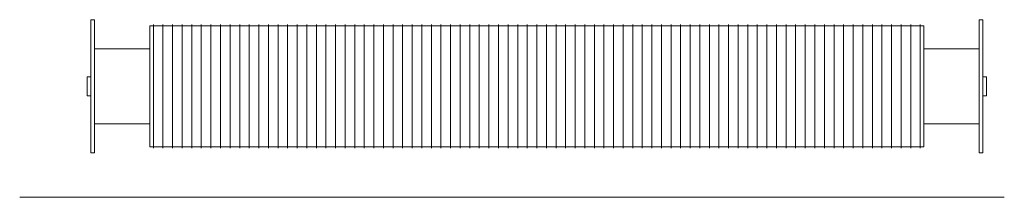
# Model space of a CAD drawing. Units: millimetres. Extents: x 9460 to 58374, y 0 to 9590.
# Drawn here: x 34599 to 35934, y 0 to 240 of the extents above; entities that cross this region are included whole.
import ezdxf

# ---------------------------------------------------------------- set-up
doc = ezdxf.new("R2010")
doc.units = ezdxf.units.MM
doc.layers.add('A23----', color=7, linetype='Continuous', lineweight=13)
doc.layers.add('A59----', color=170, linetype='Continuous', lineweight=35)

# ---------------------------------------------------------------- blocks, each defined once
blk = doc.blocks.new('FP_32_33-6964-Ribberør LRO LFL 16')
at = {"layer": 'A59----', "lineweight": 9}
for points in [[(79072.1, 150), (79072.1, 182), (79072.1, 209.1), (79072.1, 227.2), (79072.1, 233.6)], [(79085.1, 150), (79085.1, 182), (79085.1, 209.1), (79085.1, 227.2), (79085.1, 233.6)], [(79098.1, 150), (79098.1, 182), (79098.1, 209.1), (79098.1, 227.2), (79098.1, 233.6)], [(79111.1, 150), (79111.1, 182), (79111.1, 209.1), (79111.1, 227.2), (79111.1, 233.6)], [(79124.1, 150), (79124.1, 182), (79124.1, 209.1), (79124.1, 227.2), (79124.1, 233.6)], [(79137.1, 150), (79137.1, 182), (79137.1, 209.1), (79137.1, 227.2), (79137.1, 233.6)], [(79150.1, 150), (79150.1, 182), (79150.1, 209.1), (79150.1, 227.2), (79150.1, 233.6)], [(79163.1, 150), (79163.1, 182), (79163.1, 209.1), (79163.1, 227.2), (79163.1, 233.6)], [(79176.1, 150), (79176.1, 182), (79176.1, 209.1), (79176.1, 227.2), (79176.1, 233.6)], [(79189.1, 150), (79189.1, 182), (79189.1, 209.1), (79189.1, 227.2), (79189.1, 233.6)], [(79202.1, 150), (79202.1, 182), (79202.1, 209.1), (79202.1, 227.2), (79202.1, 233.6)], [(79215.1, 150), (79215.1, 182), (79215.1, 209.1), (79215.1, 227.2), (79215.1, 233.6)], [(79228.1, 150), (79228.1, 182), (79228.1, 209.1), (79228.1, 227.2), (79228.1, 233.6)], [(79241.1, 150), (79241.1, 182), (79241.1, 209.1), (79241.1, 227.2), (79241.1, 233.6)], [(79254.1, 150), (79254.1, 182), (79254.1, 209.1), (79254.1, 227.2), (79254.1, 233.6)], [(79267.1, 150), (79267.1, 182), (79267.1, 209.1), (79267.1, 227.2), (79267.1, 233.6)], [(79280.1, 150), (79280.1, 182), (79280.1, 209.1), (79280.1, 227.2), (79280.1, 233.6)], [(79293.1, 150), (79293.1, 182), (79293.1, 209.1), (79293.1, 227.2), (79293.1, 233.6)], [(79306.1, 150), (79306.1, 182), (79306.1, 209.1), (79306.1, 227.2), (79306.1, 233.6)], [(79319.1, 150), (79319.1, 182), (79319.1, 209.1), (79319.1, 227.2), (79319.1, 233.6)], [(79332.1, 150), (79332.1, 182), (79332.1, 209.1), (79332.1, 227.2), (79332.1, 233.6)], [(79345.1, 150), (79345.1, 182), (79345.1, 209.1), (79345.1, 227.2), (79345.1, 233.6)], [(79358.1, 150), (79358.1, 182), (79358.1, 209.1), (79358.1, 227.2), (79358.1, 233.6)], [(79371.1, 150), (79371.1, 182), (79371.1, 209.1), (79371.1, 227.2), (79371.1, 233.6)], [(79384.1, 150), (79384.1, 182), (79384.1, 209.1), (79384.1, 227.2), (79384.1, 233.6)], [(79397.1, 150), (79397.1, 182), (79397.1, 209.1), (79397.1, 227.2), (79397.1, 233.6)], [(79410.1, 150), (79410.1, 182), (79410.1, 209.1), (79410.1, 227.2), (79410.1, 233.6)], [(79423.1, 150), (79423.1, 182), (79423.1, 209.1), (79423.1, 227.2), (79423.1, 233.6)], [(79436.1, 150), (79436.1, 182), (79436.1, 209.1), (79436.1, 227.2), (79436.1, 233.6)], [(79449.1, 150), (79449.1, 182), (79449.1, 209.1), (79449.1, 227.2), (79449.1, 233.6)], [(79462.1, 150), (79462.1, 182), (79462.1, 209.1), (79462.1, 227.2), (79462.1, 233.6)], [(79475.1, 150), (79475.1, 182), (79475.1, 209.1), (79475.1, 227.2), (79475.1, 233.6)], [(79488.1, 150), (79488.1, 182), (79488.1, 209.1), (79488.1, 227.2), (79488.1, 233.6)], [(79501.1, 150), (79501.1, 182), (79501.1, 209.1), (79501.1, 227.2), (79501.1, 233.6)], [(79514.1, 150), (79514.1, 182), (79514.1, 209.1), (79514.1, 227.2), (79514.1, 233.6)], [(79527.1, 150), (79527.1, 182), (79527.1, 209.1), (79527.1, 227.2), (79527.1, 233.6)], [(79540.1, 150), (79540.1, 182), (79540.1, 209.1), (79540.1, 227.2), (79540.1, 233.6)], [(79553.1, 150), (79553.1, 182), (79553.1, 209.1), (79553.1, 227.2), (79553.1, 233.6)], [(79566.1, 150), (79566.1, 182), (79566.1, 209.1), (79566.1, 227.2), (79566.1, 233.6)], [(79579.1, 150), (79579.1, 182), (79579.1, 209.1), (79579.1, 227.2), (79579.1, 233.6)], [(79592.1, 150), (79592.1, 182), (79592.1, 209.1), (79592.1, 227.2), (79592.1, 233.6)], [(79605.1, 150), (79605.1, 182), (79605.1, 209.1), (79605.1, 227.2), (79605.1, 233.6)], [(79618.1, 150), (79618.1, 182), (79618.1, 209.1), (79618.1, 227.2), (79618.1, 233.6)], [(79631.1, 150), (79631.1, 182), (79631.1, 209.1), (79631.1, 227.2), (79631.1, 233.6)], [(79644.1, 150), (79644.1, 182), (79644.1, 209.1), (79644.1, 227.2), (79644.1, 233.6)], [(79657.1, 150), (79657.1, 182), (79657.1, 209.1), (79657.1, 227.2), (79657.1, 233.6)], [(79670.1, 150), (79670.1, 182), (79670.1, 209.1), (79670.1, 227.2), (79670.1, 233.6)], [(79683.1, 150), (79683.1, 182), (79683.1, 209.1), (79683.1, 227.2), (79683.1, 233.6)], [(79696.1, 150), (79696.1, 182), (79696.1, 209.1), (79696.1, 227.2), (79696.1, 233.6)], [(79709.1, 150), (79709.1, 182), (79709.1, 209.1), (79709.1, 227.2), (79709.1, 233.6)], [(79722.1, 150), (79722.1, 182), (79722.1, 209.1), (79722.1, 227.2), (79722.1, 233.6)], [(79735.1, 150), (79735.1, 182), (79735.1, 209.1), (79735.1, 227.2), (79735.1, 233.6)], [(79748.1, 150), (79748.1, 182), (79748.1, 209.1), (79748.1, 227.2), (79748.1, 233.6)], [(79761.1, 150), (79761.1, 182), (79761.1, 209.1), (79761.1, 227.2), (79761.1, 233.6)], [(79774.1, 150), (79774.1, 182), (79774.1, 209.1), (79774.1, 227.2), (79774.1, 233.6)], [(79787.1, 150), (79787.1, 182), (79787.1, 209.1), (79787.1, 227.2), (79787.1, 233.6)], [(79800.1, 150), (79800.1, 182), (79800.1, 209.1), (79800.1, 227.2), (79800.1, 233.6)], [(79813.1, 150), (79813.1, 182), (79813.1, 209.1), (79813.1, 227.2), (79813.1, 233.6)], [(79826.1, 150), (79826.1, 182), (79826.1, 209.1), (79826.1, 227.2), (79826.1, 233.6)], [(79839.1, 150), (79839.1, 182), (79839.1, 209.1), (79839.1, 227.2), (79839.1, 233.6)], [(79852.1, 150), (79852.1, 182), (79852.1, 209.1), (79852.1, 227.2), (79852.1, 233.6)], [(79865.1, 150), (79865.1, 182), (79865.1, 209.1), (79865.1, 227.2), (79865.1, 233.6)], [(79878.1, 150), (79878.1, 182), (79878.1, 209.1), (79878.1, 227.2), (79878.1, 233.6)], [(79891.1, 150), (79891.1, 182), (79891.1, 209.1), (79891.1, 227.2), (79891.1, 233.6)], [(79904.1, 150), (79904.1, 182), (79904.1, 209.1), (79904.1, 227.2), (79904.1, 233.6)], [(79917.1, 150), (79917.1, 182), (79917.1, 209.1), (79917.1, 227.2), (79917.1, 233.6)], [(79930.1, 150), (79930.1, 182), (79930.1, 209.1), (79930.1, 227.2), (79930.1, 233.6)], [(79943.1, 150), (79943.1, 182), (79943.1, 209.1), (79943.1, 227.2), (79943.1, 233.6)], [(79956.1, 150), (79956.1, 182), (79956.1, 209.1), (79956.1, 227.2), (79956.1, 233.6)], [(79969.1, 150), (79969.1, 182), (79969.1, 209.1), (79969.1, 227.2), (79969.1, 233.6)], [(79982.1, 150), (79982.1, 182), (79982.1, 209.1), (79982.1, 227.2), (79982.1, 233.6)], [(79995.1, 150), (79995.1, 182), (79995.1, 209.1), (79995.1, 227.2), (79995.1, 233.6)], [(80008.1, 150), (80008.1, 182), (80008.1, 209.1), (80008.1, 227.2), (80008.1, 233.6)], [(80021.1, 150), (80021.1, 182), (80021.1, 209.1), (80021.1, 227.2), (80021.1, 233.6)], [(80034.1, 150), (80034.1, 182), (80034.1, 209.1), (80034.1, 227.2), (80034.1, 233.6)], [(80047.1, 150), (80047.1, 182), (80047.1, 209.1), (80047.1, 227.2), (80047.1, 233.6)], [(80060.1, 150), (80060.1, 182), (80060.1, 209.1), (80060.1, 227.2), (80060.1, 233.6)], [(80073.1, 150), (80073.1, 182), (80073.1, 209.1), (80073.1, 227.2), (80073.1, 233.6)], [(80086.1, 150), (80086.1, 182), (80086.1, 209.1), (80086.1, 227.2), (80086.1, 233.6)], [(80099.1, 150), (80099.1, 182), (80099.1, 209.1), (80099.1, 227.2), (80099.1, 233.6)], [(80112.1, 150), (80112.1, 182), (80112.1, 209.1), (80112.1, 227.2), (80112.1, 233.6)]]:
    blk.add_lwpolyline(points, dxfattribs=at)
blk = doc.blocks.new('FP_32_34-6964-Ribberør LRO LFL 16')
at = {"layer": 'A59----', "lineweight": 9}
for points in [[(79072.1, 66.4), (79072.1, 72.8), (79072.1, 90.9), (79072.1, 118), (79072.1, 150)], [(79085.1, 66.4), (79085.1, 72.8), (79085.1, 90.9), (79085.1, 118), (79085.1, 150)], [(79098.1, 66.4), (79098.1, 72.8), (79098.1, 90.9), (79098.1, 118), (79098.1, 150)], [(79111.1, 66.4), (79111.1, 72.8), (79111.1, 90.9), (79111.1, 118), (79111.1, 150)], [(79124.1, 66.4), (79124.1, 72.8), (79124.1, 90.9), (79124.1, 118), (79124.1, 150)], [(79137.1, 66.4), (79137.1, 72.8), (79137.1, 90.9), (79137.1, 118), (79137.1, 150)], [(79150.1, 66.4), (79150.1, 72.8), (79150.1, 90.9), (79150.1, 118), (79150.1, 150)], [(79163.1, 66.4), (79163.1, 72.8), (79163.1, 90.9), (79163.1, 118), (79163.1, 150)], [(79176.1, 66.4), (79176.1, 72.8), (79176.1, 90.9), (79176.1, 118), (79176.1, 150)], [(79189.1, 66.4), (79189.1, 72.8), (79189.1, 90.9), (79189.1, 118), (79189.1, 150)], [(79202.1, 66.4), (79202.1, 72.8), (79202.1, 90.9), (79202.1, 118), (79202.1, 150)], [(79215.1, 66.4), (79215.1, 72.8), (79215.1, 90.9), (79215.1, 118), (79215.1, 150)], [(79228.1, 66.4), (79228.1, 72.8), (79228.1, 90.9), (79228.1, 118), (79228.1, 150)], [(79241.1, 66.4), (79241.1, 72.8), (79241.1, 90.9), (79241.1, 118), (79241.1, 150)], [(79254.1, 66.4), (79254.1, 72.8), (79254.1, 90.9), (79254.1, 118), (79254.1, 150)], [(79267.1, 66.4), (79267.1, 72.8), (79267.1, 90.9), (79267.1, 118), (79267.1, 150)], [(79280.1, 66.4), (79280.1, 72.8), (79280.1, 90.9), (79280.1, 118), (79280.1, 150)], [(79293.1, 66.4), (79293.1, 72.8), (79293.1, 90.9), (79293.1, 118), (79293.1, 150)], [(79306.1, 66.4), (79306.1, 72.8), (79306.1, 90.9), (79306.1, 118), (79306.1, 150)], [(79319.1, 66.4), (79319.1, 72.8), (79319.1, 90.9), (79319.1, 118), (79319.1, 150)], [(79332.1, 66.4), (79332.1, 72.8), (79332.1, 90.9), (79332.1, 118), (79332.1, 150)], [(79345.1, 66.4), (79345.1, 72.8), (79345.1, 90.9), (79345.1, 118), (79345.1, 150)], [(79358.1, 66.4), (79358.1, 72.8), (79358.1, 90.9), (79358.1, 118), (79358.1, 150)], [(79371.1, 66.4), (79371.1, 72.8), (79371.1, 90.9), (79371.1, 118), (79371.1, 150)], [(79384.1, 66.4), (79384.1, 72.8), (79384.1, 90.9), (79384.1, 118), (79384.1, 150)], [(79397.1, 66.4), (79397.1, 72.8), (79397.1, 90.9), (79397.1, 118), (79397.1, 150)], [(79410.1, 66.4), (79410.1, 72.8), (79410.1, 90.9), (79410.1, 118), (79410.1, 150)], [(79423.1, 66.4), (79423.1, 72.8), (79423.1, 90.9), (79423.1, 118), (79423.1, 150)], [(79436.1, 66.4), (79436.1, 72.8), (79436.1, 90.9), (79436.1, 118), (79436.1, 150)], [(79449.1, 66.4), (79449.1, 72.8), (79449.1, 90.9), (79449.1, 118), (79449.1, 150)], [(79462.1, 66.4), (79462.1, 72.8), (79462.1, 90.9), (79462.1, 118), (79462.1, 150)], [(79475.1, 66.4), (79475.1, 72.8), (79475.1, 90.9), (79475.1, 118), (79475.1, 150)], [(79488.1, 66.4), (79488.1, 72.8), (79488.1, 90.9), (79488.1, 118), (79488.1, 150)], [(79501.1, 66.4), (79501.1, 72.8), (79501.1, 90.9), (79501.1, 118), (79501.1, 150)], [(79514.1, 66.4), (79514.1, 72.8), (79514.1, 90.9), (79514.1, 118), (79514.1, 150)], [(79527.1, 66.4), (79527.1, 72.8), (79527.1, 90.9), (79527.1, 118), (79527.1, 150)], [(79540.1, 66.4), (79540.1, 72.8), (79540.1, 90.9), (79540.1, 118), (79540.1, 150)], [(79553.1, 66.4), (79553.1, 72.8), (79553.1, 90.9), (79553.1, 118), (79553.1, 150)], [(79566.1, 66.4), (79566.1, 72.8), (79566.1, 90.9), (79566.1, 118), (79566.1, 150)], [(79579.1, 66.4), (79579.1, 72.8), (79579.1, 90.9), (79579.1, 118), (79579.1, 150)], [(79592.1, 66.4), (79592.1, 72.8), (79592.1, 90.9), (79592.1, 118), (79592.1, 150)], [(79605.1, 66.4), (79605.1, 72.8), (79605.1, 90.9), (79605.1, 118), (79605.1, 150)], [(79618.1, 66.4), (79618.1, 72.8), (79618.1, 90.9), (79618.1, 118), (79618.1, 150)], [(79631.1, 66.4), (79631.1, 72.8), (79631.1, 90.9), (79631.1, 118), (79631.1, 150)], [(79644.1, 66.4), (79644.1, 72.8), (79644.1, 90.9), (79644.1, 118), (79644.1, 150)], [(79657.1, 66.4), (79657.1, 72.8), (79657.1, 90.9), (79657.1, 118), (79657.1, 150)], [(79670.1, 66.4), (79670.1, 72.8), (79670.1, 90.9), (79670.1, 118), (79670.1, 150)], [(79683.1, 66.4), (79683.1, 72.8), (79683.1, 90.9), (79683.1, 118), (79683.1, 150)], [(79696.1, 66.4), (79696.1, 72.8), (79696.1, 90.9), (79696.1, 118), (79696.1, 150)], [(79709.1, 66.4), (79709.1, 72.8), (79709.1, 90.9), (79709.1, 118), (79709.1, 150)], [(79722.1, 66.4), (79722.1, 72.8), (79722.1, 90.9), (79722.1, 118), (79722.1, 150)], [(79735.1, 66.4), (79735.1, 72.8), (79735.1, 90.9), (79735.1, 118), (79735.1, 150)], [(79748.1, 66.4), (79748.1, 72.8), (79748.1, 90.9), (79748.1, 118), (79748.1, 150)], [(79761.1, 66.4), (79761.1, 72.8), (79761.1, 90.9), (79761.1, 118), (79761.1, 150)], [(79774.1, 66.4), (79774.1, 72.8), (79774.1, 90.9), (79774.1, 118), (79774.1, 150)], [(79787.1, 66.4), (79787.1, 72.8), (79787.1, 90.9), (79787.1, 118), (79787.1, 150)], [(79800.1, 66.4), (79800.1, 72.8), (79800.1, 90.9), (79800.1, 118), (79800.1, 150)], [(79813.1, 66.4), (79813.1, 72.8), (79813.1, 90.9), (79813.1, 118), (79813.1, 150)], [(79826.1, 66.4), (79826.1, 72.8), (79826.1, 90.9), (79826.1, 118), (79826.1, 150)], [(79839.1, 66.4), (79839.1, 72.8), (79839.1, 90.9), (79839.1, 118), (79839.1, 150)], [(79852.1, 66.4), (79852.1, 72.8), (79852.1, 90.9), (79852.1, 118), (79852.1, 150)], [(79865.1, 66.4), (79865.1, 72.8), (79865.1, 90.9), (79865.1, 118), (79865.1, 150)], [(79878.1, 66.4), (79878.1, 72.8), (79878.1, 90.9), (79878.1, 118), (79878.1, 150)], [(79891.1, 66.4), (79891.1, 72.8), (79891.1, 90.9), (79891.1, 118), (79891.1, 150)], [(79904.1, 66.4), (79904.1, 72.8), (79904.1, 90.9), (79904.1, 118), (79904.1, 150)], [(79917.1, 66.4), (79917.1, 72.8), (79917.1, 90.9), (79917.1, 118), (79917.1, 150)], [(79930.1, 66.4), (79930.1, 72.8), (79930.1, 90.9), (79930.1, 118), (79930.1, 150)], [(79943.1, 66.4), (79943.1, 72.8), (79943.1, 90.9), (79943.1, 118), (79943.1, 150)], [(79956.1, 66.4), (79956.1, 72.8), (79956.1, 90.9), (79956.1, 118), (79956.1, 150)], [(79969.1, 66.4), (79969.1, 72.8), (79969.1, 90.9), (79969.1, 118), (79969.1, 150)], [(79982.1, 66.4), (79982.1, 72.8), (79982.1, 90.9), (79982.1, 118), (79982.1, 150)], [(79995.1, 66.4), (79995.1, 72.8), (79995.1, 90.9), (79995.1, 118), (79995.1, 150)], [(80008.1, 66.4), (80008.1, 72.8), (80008.1, 90.9), (80008.1, 118), (80008.1, 150)], [(80021.1, 66.4), (80021.1, 72.8), (80021.1, 90.9), (80021.1, 118), (80021.1, 150)], [(80034.1, 66.4), (80034.1, 72.8), (80034.1, 90.9), (80034.1, 118), (80034.1, 150)], [(80047.1, 66.4), (80047.1, 72.8), (80047.1, 90.9), (80047.1, 118), (80047.1, 150)], [(80060.1, 66.4), (80060.1, 72.8), (80060.1, 90.9), (80060.1, 118), (80060.1, 150)], [(80073.1, 66.4), (80073.1, 72.8), (80073.1, 90.9), (80073.1, 118), (80073.1, 150)], [(80086.1, 66.4), (80086.1, 72.8), (80086.1, 90.9), (80086.1, 118), (80086.1, 150)], [(80099.1, 66.4), (80099.1, 72.8), (80099.1, 90.9), (80099.1, 118), (80099.1, 150)], [(80112.1, 66.4), (80112.1, 72.8), (80112.1, 90.9), (80112.1, 118), (80112.1, 150)]]:
    blk.add_lwpolyline(points, dxfattribs=at)
blk = doc.blocks.new('Ribberør LRO-LFL-Finned Tube - K101-164-12 LRO_32-0-6964-Ribberør LRO LFL 16')
at = {"layer": 'A59----', "lineweight": 9}
for p, q in [((78987.1, 150), (78987.1, 240)), ((78992.1, 240), (78987.1, 240)), ((78992.1, 150), (78992.1, 240)), ((79067.1, 150), (79067.1, 232)), ((80117.1, 232), (79067.1, 232)), ((80117.1, 232), (80117.1, 150)), ((80192.1, 150), (80192.1, 240)), ((80197.1, 240), (80192.1, 240)), ((80197.1, 150), (80197.1, 240)), ((79067.1, 200.8), (78992.1, 200.8)), ((80192.1, 200.8), (80117.1, 200.8)), ((78982.1, 150), (78982.1, 162.9)), ((78987.1, 162.9), (78982.1, 162.9)), ((80202.1, 162.9), (80197.1, 162.9)), ((80202.1, 150), (80202.1, 162.9)), ((78982.1, 137.1), (78982.1, 150)), ((78987.1, 60), (78987.1, 150)), ((78992.1, 60), (78992.1, 150)), ((79067.1, 68), (79067.1, 150)), ((80117.1, 150), (80117.1, 68)), ((80192.1, 60), (80192.1, 150)), ((80197.1, 60), (80197.1, 150)), ((80202.1, 137.1), (80202.1, 150)), ((78982.1, 137.1), (78987.1, 137.1)), ((80197.1, 137.1), (80202.1, 137.1)), ((78992.1, 99.2), (79067.1, 99.2)), ((80117.1, 99.2), (80192.1, 99.2)), ((79067.1, 68), (80117.1, 68)), ((78987.1, 60), (78992.1, 60)), ((80192.1, 60), (80197.1, 60))]:
    blk.add_line(p, q, dxfattribs=at)
for name in ['FP_32_33-6964-Ribberør LRO LFL 16', 'FP_32_34-6964-Ribberør LRO LFL 16']:
    blk.add_blockref(name, (0, 0), dxfattribs=at)

msp = doc.modelspace()

# ---------------------------------------------------------------- linework, layer by layer
at = {"layer": 'A23----'}
msp.add_line((34599.2, 0), (35934.4, 0), dxfattribs=at)

# ---------------------------------------------------------------- block references
at = {"layer": 'A59----'}
msp.add_blockref('Ribberør LRO-LFL-Finned Tube - K101-164-12 LRO_32-0-6964-Ribberør LRO LFL 16', (-44291.6, 0), dxfattribs=at)

doc.saveas('drawing.dxf')
